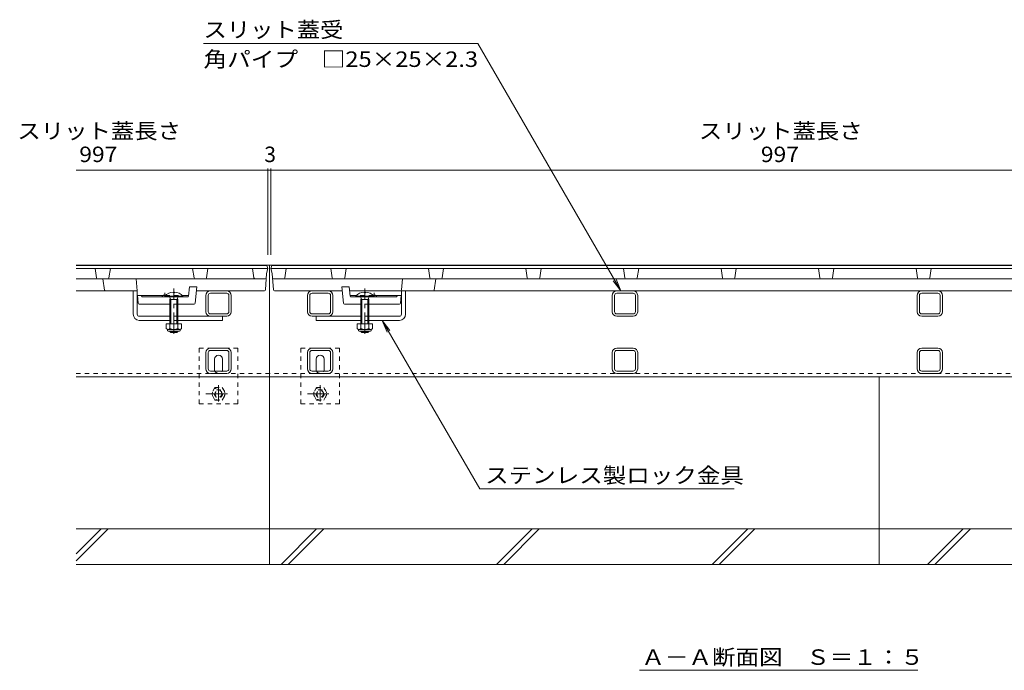
# Model space of a CAD drawing. Units: millimetres. Extents: x -1865 to 1942, y -1329 to 1372.
# Drawn here: x -1564 to -595, y -884 to -243 of the extents above; entities that cross this region are included whole.
import ezdxf

# ---------------------------------------------------------------- set-up
doc = ezdxf.new("R2010")
doc.units = ezdxf.units.MM
doc.header["$LTSCALE"] = 5
doc.linetypes.add('JWW_CENTER1', pattern=[6.773333, 4.233333, -0.846667, 0.846667, -0.846667])
doc.linetypes.add('JWW_DASHED1', pattern=[1.693333, 0.846667, -0.846667])
for name, color, linetype in [('0055_アルミ建具_', 7, 'Continuous'), ('0108_天井情報・', 7, 'Continuous'), ('10ﾎﾞﾙﾄ__1', 7, 'Continuous'), ('A_避難通路', 7, 'Continuous'), ('OUTLINE-0', 7, 'Continuous')]:
    doc.layers.add(name, color=color, linetype=linetype)
doc.styles.add('ＭＳ ゴシック', font='txt', dxfattribs={"height": 1})

msp = doc.modelspace()

# ---------------------------------------------------------------- linework, layer by layer
at = {"layer": '0055_アルミ建具_', "color": 7, "linetype": 'Continuous', "lineweight": 9}
for p, q in [((-1383.23, -266.65), (-1113.18, -266.65)), ((-972.41, -510.47), (-1113.18, -266.65)), ((-972.41, -510.47), (-980.02, -500.55)), ((-972.41, -510.47), (-977.19, -498.92)), ((-1207.34, -539.47), (-1199.74, -549.39)), ((-1207.34, -539.47), (-1202.56, -551.02)), ((-1207.34, -539.47), (-1111.42, -705.61)), ((-861.08, -705.61), (-1111.42, -705.61)), ((-954.08, -884.26), (-680.16, -884.26))]:
    msp.add_line(p, q, dxfattribs=at)
at = {"layer": '0108_天井情報・', "color": 7, "linetype": 'Continuous', "lineweight": 9}
for p, q in [((-1508.4, -391.4), (-1319.91, -391.4)), ((-1319.91, -389.9), (-1319.91, -474.97)), ((-1319.91, -391.4), (-1316.91, -391.4)), ((-1316.91, -389.9), (-1316.91, -474.97)), ((-1316.91, -391.4), (-319.91, -391.4))]:
    msp.add_line(p, q, dxfattribs=at)
at = {"layer": '0108_天井情報・', "color": 7, "linetype": 'Continuous', "lineweight": 9, "const_width": 0.5}
for points in [[(-1319.66, -391.4, 0.414214), (-1319.91, -391.15, 0.414214), (-1320.16, -391.4, 0.414214), (-1319.91, -391.65, 0.414214)], [(-1316.66, -391.4, 0.414214), (-1316.91, -391.15, 0.414214), (-1317.16, -391.4, 0.414214), (-1316.91, -391.65, 0.414214)]]:
    msp.add_lwpolyline(points, format="xyb", close=True, dxfattribs=at)
at = {"layer": '10ﾎﾞﾙﾄ__1', "color": 6, "linetype": 'Continuous', "lineweight": 9}
for p, q in [((-1318.41, -594.97), (-1318.41, -779.97)), ((-718.41, -594.97), (-718.41, -779.97)), ((-1508.41, -744.97), (-318.41, -744.97)), ((-1508.41, -769.36), (-1484.02, -744.97)), ((-1508.41, -776.43), (-1476.95, -744.97)), ((-1306.92, -779.97), (-1271.92, -744.97)), ((-1299.85, -779.97), (-1264.85, -744.97)), ((-1094.78, -779.97), (-1059.78, -744.97)), ((-1087.71, -779.97), (-1052.71, -744.97)), ((-882.65, -779.97), (-847.65, -744.97)), ((-875.58, -779.97), (-840.58, -744.97)), ((-670.52, -779.97), (-635.52, -744.97)), ((-663.45, -779.97), (-628.45, -744.97)), ((-1508.41, -779.97), (-656.82, -779.97)), ((-656.82, -779.97), (-318.41, -779.97))]:
    msp.add_line(p, q, dxfattribs=at)
at = {"layer": 'A_避難通路', "color": 3, "linetype": 'Continuous', "lineweight": 9}
for p, q in [((-1508.41, -485.47), (-1320.91, -485.47)), ((-1508.41, -488.47), (-1319.91, -488.47)), ((-1488.53, -497.62), (-1489.91, -488.47)), ((-1476.28, -497.62), (-1474.91, -488.47)), ((-1392.53, -497.62), (-1393.91, -488.47)), ((-1380.28, -497.62), (-1378.91, -488.47)), ((-1333.53, -497.62), (-1334.91, -488.47)), ((-1322.34, -509.54), (-1321.19, -493.47)), ((-1321.19, -493.47), (-1319.91, -488.47)), ((-1320.91, -485.47), (-1319.91, -488.47)), ((-1315.91, -485.47), (-1316.91, -488.47)), ((-1316.91, -488.47), (-1302.04, -488.47)), ((-1315.62, -493.47), (-1316.91, -488.47)), ((-1315.91, -485.47), (-465.55, -485.47)), ((-1314.47, -509.54), (-1315.62, -493.47)), ((-1303.28, -497.62), (-1301.91, -488.47)), ((-1302.04, -488.47), (-319.91, -488.47)), ((-1256.53, -497.62), (-1257.91, -488.47)), ((-1244.28, -497.62), (-1242.91, -488.47)), ((-1160.53, -497.62), (-1161.91, -488.47)), ((-1148.28, -497.62), (-1146.91, -488.47)), ((-1064.53, -497.62), (-1065.91, -488.47)), ((-1052.28, -497.62), (-1050.91, -488.47)), ((-968.53, -497.62), (-969.91, -488.47)), ((-956.28, -497.62), (-954.91, -488.47)), ((-872.53, -497.62), (-873.91, -488.47)), ((-860.28, -497.62), (-858.91, -488.47)), ((-776.53, -497.62), (-777.91, -488.47)), ((-764.28, -497.62), (-762.91, -488.47)), ((-680.53, -497.62), (-681.91, -488.47)), ((-668.28, -497.62), (-666.91, -488.47)), ((-1322.48, -498.47), (-1508.41, -498.47)), ((-1480.73, -509.62), (-1482.41, -498.47)), ((-1448.41, -510.47), (-1449.37, -498.47)), ((-322.48, -498.47), (-1314.33, -498.47)), ((-1188.33, -509.55), (-1187.44, -498.47)), ((-1156.08, -509.62), (-1154.41, -498.47)), ((-1448.41, -510.47), (-1508.41, -510.47)), ((-1397.85, -515.57), (-1396.94, -506.47)), ((-1396.94, -506.47), (-1389.71, -506.47)), ((-1391.31, -522.57), (-1389.71, -506.47)), ((-1323.34, -510.47), (-1390.11, -510.47)), ((-1313.47, -510.47), (-1246.71, -510.47)), ((-1245.5, -522.57), (-1247.11, -506.47)), ((-1239.87, -506.47), (-1247.11, -506.47)), ((-1238.96, -515.57), (-1239.87, -506.47)), ((-448.41, -510.47), (-1239.47, -510.47)), ((-1448.11, -514.97), (-1420.55, -514.97)), ((-1448.1, -515.06), (-1448.11, -514.97)), ((-1447.48, -522.55), (-1448.1, -515.06)), ((-1443.44, -516.47), (-1444.44, -514.97)), ((-1421.28, -516.47), (-1443.44, -516.47)), ((-1404.29, -514.97), (-1397.79, -514.97)), ((-1398.85, -516.47), (-1403.48, -516.47)), ((-1232.52, -514.97), (-1239.02, -514.97)), ((-1237.96, -516.47), (-1233.33, -516.47)), ((-1188.71, -514.97), (-1216.26, -514.97)), ((-1215.53, -516.47), (-1193.37, -516.47)), ((-1193.37, -516.47), (-1192.37, -514.97)), ((-1189.33, -522.55), (-1188.71, -515.06)), ((-1188.71, -515.06), (-1188.71, -514.97)), ((-1446.48, -523.47), (-1416.38, -523.47)), ((-1408.38, -523.47), (-1392.31, -523.47)), ((-1228.43, -523.47), (-1244.5, -523.47)), ((-1190.33, -523.47), (-1220.43, -523.47))]:
    msp.add_line(p, q, dxfattribs=at)
at = {"layer": 'A_避難通路', "color": 3, "linetype": 'JWW_DASHED1', "lineweight": 9}
for p, q in [((-1421.44, -516.47), (-1421.44, -511.67)), ((-1215.37, -516.47), (-1215.37, -511.67)), ((-1403.48, -516.47), (-1421.28, -516.47)), ((-1420.55, -514.97), (-1404.29, -514.97)), ((-1215.53, -516.47), (-1233.33, -516.47)), ((-1216.26, -514.97), (-1232.52, -514.97)), ((-1408.38, -523.47), (-1416.38, -523.47)), ((-1220.43, -523.47), (-1228.43, -523.47))]:
    msp.add_line(p, q, dxfattribs=at)
at = {"layer": 'A_避難通路', "color": 3, "linetype": 'Continuous', "lineweight": 9}
for centre, radius, start, end in [((-1487.54, -497.47), 1, 188.53077, 270), ((-1477.27, -497.47), 1, 270, 351.46923), ((-1391.54, -497.47), 1, 188.53077, 270), ((-1381.27, -497.47), 1, 270, 351.46923), ((-1332.54, -497.47), 1, 188.53077, 270), ((-1322.48, -497.47), 1, 270, 355.91), ((-1314.33, -497.47), 1, 184.09, 270), ((-1304.27, -497.47), 1, 270, 351.46923), ((-1255.54, -497.47), 1, 188.53077, 270), ((-1245.27, -497.47), 1, 270, 351.46923), ((-1159.54, -497.47), 1, 188.53077, 270), ((-1149.27, -497.47), 1, 270, 351.46923), ((-1063.54, -497.47), 1, 188.53077, 270), ((-1053.27, -497.47), 1, 270, 351.46923), ((-967.54, -497.47), 1, 188.53077, 270), ((-957.27, -497.47), 1, 270, 351.46923), ((-871.54, -497.47), 1, 188.53077, 270), ((-861.27, -497.47), 1, 270, 351.46923), ((-775.54, -497.47), 1, 188.53077, 270), ((-765.27, -497.47), 1, 270, 351.46923), ((-679.54, -497.47), 1, 188.53077, 270), ((-669.27, -497.47), 1, 270, 351.46923), ((-1479.74, -509.47), 1, 188.53077, 270), ((-1323.34, -509.47), 1, 270, 355.91), ((-1313.47, -509.47), 1, 184.09, 270), ((-1189.33, -509.47), 1, 270, 355.42), ((-1446.48, -522.47), 1, 184.70785, 270), ((-1421.44, -517.47), 3, 67.01287, 160.52878), ((-1398.85, -515.47), 1, 270, 354.28941), ((-1392.31, -522.47), 1, 270, 354.28941), ((-1244.5, -522.47), 1, 185.71059, 270), ((-1237.96, -515.47), 1, 185.71059, 270), ((-1215.37, -517.47), 3, 19.47122, 112.98713), ((-1190.33, -522.47), 1, 270, 355.29215)]:
    msp.add_arc(centre, radius, start, end, dxfattribs=at)
at = {"layer": 'A_避難通路', "color": 3, "linetype": 'JWW_DASHED1', "lineweight": 9}
for centre, start, end in [((-1421.44, -517.47), 19.47122, 67.01287), ((-1215.37, -517.47), 112.98713, 160.52878)]:
    msp.add_arc(centre, 3, start, end, dxfattribs=at)
at = {"layer": 'OUTLINE-0', "color": 7, "linetype": 'Continuous', "lineweight": 9}
for p, q in [((-128.41, -484.97), (-1508.41, -484.97)), ((-1318.41, -594.97), (-1318.41, -484.97)), ((-1452.41, -533.47), (-1452.41, -510.47)), ((-1448.45, -533.47), (-1448.45, -510.47)), ((-1376.41, -510.47), (-1360.41, -510.47)), ((-1376.41, -512.77), (-1360.41, -512.77)), ((-1260.41, -510.47), (-1276.41, -510.47)), ((-1260.41, -512.77), (-1276.41, -512.77)), ((-1188.37, -533.47), (-1188.37, -510.47)), ((-1184.41, -533.47), (-1184.41, -510.47)), ((-960.41, -510.47), (-976.41, -510.47)), ((-960.41, -512.77), (-976.41, -512.77)), ((-660.41, -510.47), (-676.41, -510.47)), ((-660.41, -512.77), (-676.41, -512.77)), ((-1380.91, -530.97), (-1380.91, -514.97)), ((-1378.61, -514.97), (-1378.61, -530.97)), ((-1358.21, -530.97), (-1358.21, -514.97)), ((-1355.99, -514.97), (-1355.91, -514.97)), ((-1355.91, -530.97), (-1355.91, -514.97)), ((-1280.91, -530.97), (-1280.91, -514.97)), ((-1280.82, -514.97), (-1280.91, -514.97)), ((-1278.61, -530.97), (-1278.61, -514.97)), ((-1258.21, -514.97), (-1258.21, -530.97)), ((-1255.91, -530.97), (-1255.91, -514.97)), ((-980.91, -530.97), (-980.91, -514.97)), ((-978.61, -530.97), (-978.61, -514.97)), ((-958.21, -514.97), (-958.21, -530.97)), ((-955.91, -530.97), (-955.91, -514.97)), ((-680.91, -530.97), (-680.91, -514.97)), ((-678.61, -530.97), (-678.61, -514.97)), ((-658.21, -514.97), (-658.21, -530.97)), ((-655.91, -530.97), (-655.91, -514.97)), ((-1446.45, -535.47), (-1416.38, -535.47)), ((-1446.41, -539.47), (-1416.38, -539.47)), ((-1408.38, -535.47), (-1364.41, -535.47)), ((-1408.38, -539.47), (-1364.41, -539.47)), ((-1376.41, -533.17), (-1360.41, -533.17)), ((-1360.41, -535.47), (-1376.41, -535.47)), ((-1364.41, -539.47), (-1364.41, -535.47)), ((-1260.41, -533.17), (-1276.41, -533.17)), ((-1276.41, -535.47), (-1260.41, -535.47)), ((-1228.43, -535.47), (-1272.41, -535.47)), ((-1272.41, -539.47), (-1272.41, -535.47)), ((-1228.43, -539.47), (-1272.41, -539.47)), ((-1190.37, -535.47), (-1220.43, -535.47)), ((-1190.41, -539.47), (-1220.43, -539.47)), ((-960.41, -533.17), (-976.41, -533.17)), ((-976.41, -535.47), (-960.41, -535.47)), ((-660.41, -533.17), (-676.41, -533.17)), ((-676.41, -535.47), (-660.41, -535.47)), ((-1380.91, -587.27), (-1380.91, -571.27)), ((-1378.61, -571.27), (-1378.61, -587.27)), ((-1376.41, -566.77), (-1360.41, -566.77)), ((-1376.41, -569.07), (-1360.41, -569.07)), ((-1358.21, -587.27), (-1358.21, -571.27)), ((-1355.99, -571.27), (-1355.91, -571.27)), ((-1355.91, -587.27), (-1355.91, -571.27)), ((-1280.91, -587.27), (-1280.91, -571.27)), ((-1278.61, -571.27), (-1278.61, -587.27)), ((-1276.41, -566.77), (-1260.41, -566.77)), ((-1276.41, -569.07), (-1260.41, -569.07)), ((-1258.21, -587.27), (-1258.21, -571.27)), ((-1255.99, -571.27), (-1255.91, -571.27)), ((-1255.91, -587.27), (-1255.91, -571.27)), ((-980.91, -587.27), (-980.91, -571.27)), ((-978.61, -587.27), (-978.61, -571.27)), ((-960.41, -566.77), (-976.41, -566.77)), ((-960.41, -569.07), (-976.41, -569.07)), ((-958.21, -571.27), (-958.21, -587.27)), ((-955.91, -587.27), (-955.91, -571.27)), ((-680.91, -587.27), (-680.91, -571.27)), ((-678.61, -587.27), (-678.61, -571.27)), ((-660.41, -566.77), (-676.41, -566.77)), ((-660.41, -569.07), (-676.41, -569.07)), ((-658.21, -571.27), (-658.21, -587.27)), ((-655.91, -587.27), (-655.91, -571.27)), ((-1372.41, -587.77), (-1372.41, -577.77)), ((-1364.41, -587.77), (-1364.41, -577.77)), ((-1272.41, -587.77), (-1272.41, -577.77)), ((-1264.41, -587.77), (-1264.41, -577.77)), ((-1376.41, -589.47), (-1360.41, -589.47)), ((-1276.41, -589.47), (-1260.41, -589.47)), ((-960.41, -589.47), (-976.41, -589.47)), ((-660.41, -589.47), (-676.41, -589.47)), ((-1508.41, -594.97), (-1318.41, -594.97)), ((-1376.41, -591.77), (-1360.41, -591.77)), ((-318.41, -594.97), (-1318.41, -594.97)), ((-1276.41, -591.77), (-1260.41, -591.77)), ((-976.41, -591.77), (-960.41, -591.77)), ((-676.41, -591.77), (-660.41, -591.77))]:
    msp.add_line(p, q, dxfattribs=at)
at = {"layer": 'OUTLINE-0', "color": 6, "linetype": 'Continuous', "lineweight": 9}
for p, q in [((-1412.88, -511.68), (-1412.88, -512.47)), ((-1412.88, -512.47), (-1411.88, -512.47)), ((-1411.88, -511.68), (-1411.88, -512.47)), ((-1224.93, -511.68), (-1224.93, -512.47)), ((-1223.93, -512.47), (-1224.93, -512.47)), ((-1223.93, -511.68), (-1223.93, -512.47)), ((-1421.28, -515.77), (-1421.28, -516.47)), ((-1403.48, -515.77), (-1421.28, -515.77)), ((-1403.48, -516.47), (-1421.28, -516.47)), ((-1416.73, -516.47), (-1415.28, -518.97)), ((-1416.38, -518.97), (-1416.38, -542.77)), ((-1416.36, -518.97), (-1415.82, -518.04)), ((-1416.36, -518.97), (-1408.38, -518.97)), ((-1415.28, -518.97), (-1415.28, -542.77)), ((-1408.03, -516.47), (-1409.48, -518.97)), ((-1409.48, -518.97), (-1409.48, -542.77)), ((-1408.38, -518.97), (-1408.93, -518.02)), ((-1408.38, -518.97), (-1408.38, -542.77)), ((-1403.48, -515.77), (-1403.48, -516.47)), ((-1233.33, -515.77), (-1233.33, -516.47)), ((-1233.33, -515.77), (-1215.53, -515.77)), ((-1233.33, -516.47), (-1215.53, -516.47)), ((-1228.78, -516.47), (-1227.33, -518.97)), ((-1228.43, -518.97), (-1227.88, -518.02)), ((-1220.45, -518.97), (-1228.43, -518.97)), ((-1228.43, -518.97), (-1228.43, -542.77)), ((-1227.33, -518.97), (-1227.33, -542.77)), ((-1220.08, -516.47), (-1221.53, -518.97)), ((-1221.53, -518.97), (-1221.53, -542.77)), ((-1220.45, -518.97), (-1220.99, -518.04)), ((-1220.43, -518.97), (-1220.43, -542.77)), ((-1215.53, -515.77), (-1215.53, -516.47)), ((-1416.38, -550.07), (-1416.38, -550.37)), ((-1415.28, -551.47), (-1416.38, -550.37)), ((-1408.38, -550.37), (-1416.38, -550.37)), ((-1415.28, -550.07), (-1415.28, -551.47)), ((-1409.48, -551.47), (-1415.28, -551.47)), ((-1409.48, -550.07), (-1409.48, -551.47)), ((-1408.38, -550.37), (-1409.48, -551.47)), ((-1408.38, -550.07), (-1408.38, -550.37)), ((-1228.43, -550.07), (-1228.43, -550.37)), ((-1228.43, -550.37), (-1227.33, -551.47)), ((-1220.43, -550.37), (-1228.43, -550.37)), ((-1227.33, -550.07), (-1227.33, -551.47)), ((-1227.33, -551.47), (-1221.53, -551.47)), ((-1221.53, -550.07), (-1221.53, -551.47)), ((-1221.53, -551.47), (-1220.43, -550.37)), ((-1220.43, -550.07), (-1220.43, -550.37))]:
    msp.add_line(p, q, dxfattribs=at)
at = {"layer": 'OUTLINE-0', "color": 4, "linetype": 'JWW_CENTER1', "lineweight": 9}
for p, q in [((-1412.38, -552.93), (-1412.38, -508.01)), ((-1224.43, -552.93), (-1224.43, -508.01))]:
    msp.add_line(p, q, dxfattribs=at)
at = {"layer": 'OUTLINE-0', "color": 7, "linetype": 'JWW_DASHED1', "lineweight": 9}
for p, q in [((-1408.38, -535.47), (-1416.38, -535.47)), ((-1408.38, -539.47), (-1416.38, -539.47)), ((-1220.43, -535.47), (-1228.43, -535.47)), ((-1220.43, -539.47), (-1228.43, -539.47)), ((-1387.41, -566.77), (-1349.41, -566.77)), ((-1387.41, -566.77), (-1387.41, -621.77)), ((-1349.41, -621.77), (-1349.41, -566.77)), ((-1287.41, -566.77), (-1249.41, -566.77)), ((-1287.41, -566.77), (-1287.41, -621.77)), ((-1249.41, -621.77), (-1249.41, -566.77)), ((-1508.41, -591.77), (-1318.41, -591.77)), ((-318.41, -591.77), (-1318.41, -591.77)), ((-1387.41, -621.77), (-1349.41, -621.77)), ((-1287.41, -621.77), (-1249.41, -621.77))]:
    msp.add_line(p, q, dxfattribs=at)
at = {"layer": 'OUTLINE-0', "color": 2, "linetype": 'Continuous', "lineweight": 9}
for p, q in [((-1419.88, -542.77), (-1419.88, -547.57)), ((-1404.88, -542.77), (-1419.88, -542.77)), ((-1418.73, -549.32), (-1418.73, -548.48)), ((-1406.63, -548.57), (-1418.13, -548.57)), ((-1417.98, -550.07), (-1406.78, -550.07)), ((-1416.38, -542.77), (-1416.38, -547.57)), ((-1408.38, -542.77), (-1408.38, -547.57)), ((-1406.03, -549.32), (-1406.03, -548.48)), ((-1404.88, -542.77), (-1404.88, -547.57)), ((-1231.93, -542.77), (-1231.93, -547.57)), ((-1216.93, -542.77), (-1231.93, -542.77)), ((-1230.78, -549.32), (-1230.78, -548.48)), ((-1218.68, -548.57), (-1230.18, -548.57)), ((-1230.03, -550.07), (-1218.83, -550.07)), ((-1228.43, -542.77), (-1228.43, -547.57)), ((-1220.43, -542.77), (-1220.43, -547.57)), ((-1218.08, -549.32), (-1218.08, -548.48)), ((-1216.93, -542.77), (-1216.93, -547.57))]:
    msp.add_line(p, q, dxfattribs=at)
at = {"layer": 'OUTLINE-0', "color": 2, "linetype": 'JWW_DASHED1', "lineweight": 9}
for p, q in [((-1372, -605.54), (-1375.59, -611.77)), ((-1372, -605.54), (-1364.81, -605.54)), ((-1364.81, -605.54), (-1361.22, -611.77)), ((-1272, -605.54), (-1275.59, -611.77)), ((-1272, -605.54), (-1264.81, -605.54)), ((-1264.81, -605.54), (-1261.22, -611.77)), ((-1372, -618), (-1375.59, -611.77)), ((-1372, -618), (-1364.81, -618)), ((-1364.81, -618), (-1361.22, -611.77)), ((-1272, -618), (-1275.59, -611.77)), ((-1272, -618), (-1264.81, -618)), ((-1264.81, -618), (-1261.22, -611.77))]:
    msp.add_line(p, q, dxfattribs=at)
at = {"layer": 'OUTLINE-0', "color": 2, "linetype": 'JWW_CENTER1', "lineweight": 9}
for p, q in [((-1368.41, -619.27), (-1368.41, -603.27)), ((-1268.41, -619.27), (-1268.41, -603.27)), ((-1380.91, -611.77), (-1355.91, -611.77)), ((-1280.91, -611.77), (-1255.91, -611.77))]:
    msp.add_line(p, q, dxfattribs=at)
at = {"layer": 'OUTLINE-0', "color": 2, "linetype": 'JWW_DASHED1', "lineweight": 9}
for centre, radius in [((-1368.41, -611.77), 6.23), ((-1368.41, -611.77), 4), ((-1368.41, -611.77), 3.32), ((-1268.41, -611.77), 6.23), ((-1268.41, -611.77), 4), ((-1268.41, -611.77), 3.32)]:
    msp.add_circle(centre, radius, dxfattribs=at)
at = {"layer": 'OUTLINE-0', "color": 6, "linetype": 'Continuous', "lineweight": 9}
for centre, start, end in [((-1412.38, -523.37), 92.44928, 139.50492), ((-1412.38, -523.37), 40.49508, 87.54192), ((-1412.28, -523.37), 87.54192, 87.55072), ((-1224.43, -523.37), 92.45808, 139.50492), ((-1224.53, -523.37), 92.44928, 92.45808), ((-1224.43, -523.37), 40.49508, 87.55072)]:
    msp.add_arc(centre, 11.7, start, end, dxfattribs=at)
at = {"layer": 'OUTLINE-0', "color": 7, "linetype": 'Continuous', "lineweight": 9}
for centre, radius, start, end in [((-1376.41, -514.97), 4.5, 90, 180), ((-1376.41, -514.97), 2.2, 90, 180), ((-1360.41, -514.97), 4.5, 0, 90), ((-1360.41, -514.97), 2.2, 0, 90), ((-1276.41, -514.97), 4.5, 90, 180), ((-1276.41, -514.97), 2.2, 90, 180), ((-1260.41, -514.97), 4.5, 0, 90), ((-1260.41, -514.97), 2.2, 0, 90), ((-976.41, -514.97), 4.5, 90, 180), ((-976.41, -514.97), 2.2, 90, 180), ((-960.41, -514.97), 4.5, 0, 90), ((-960.41, -514.97), 2.2, 0, 90), ((-676.41, -514.97), 4.5, 90, 180), ((-676.41, -514.97), 2.2, 90, 180), ((-660.41, -514.97), 4.5, 0, 90), ((-660.41, -514.97), 2.2, 0, 90), ((-1376.41, -530.97), 4.5, 180, 270), ((-1376.41, -530.97), 2.2, 180, 270), ((-1360.41, -530.97), 2.2, 270, 0), ((-1360.41, -530.97), 4.5, 270, 0), ((-1276.41, -530.97), 4.5, 180, 270), ((-1276.41, -530.97), 2.2, 180, 270), ((-1260.41, -530.97), 2.2, 270, 0), ((-1260.41, -530.97), 4.5, 270, 0), ((-976.41, -530.97), 4.5, 180, 270), ((-976.41, -530.97), 2.2, 180, 270), ((-960.41, -530.97), 2.2, 270, 0), ((-960.41, -530.97), 4.5, 270, 0), ((-676.41, -530.97), 4.5, 180, 270), ((-676.41, -530.97), 2.2, 180, 270), ((-660.41, -530.97), 2.2, 270, 0), ((-660.41, -530.97), 4.5, 270, 0), ((-1446.41, -533.47), 6, 180, 270), ((-1446.45, -533.47), 2, 180, 270), ((-1190.41, -533.47), 6, 270, 0), ((-1190.37, -533.47), 2, 270, 0), ((-1376.41, -571.27), 4.5, 90, 180), ((-1376.41, -571.27), 2.2, 90, 180), ((-1360.41, -571.27), 4.5, 0, 90), ((-1360.41, -571.27), 2.2, 0, 90), ((-1276.41, -571.27), 4.5, 90, 180), ((-1276.41, -571.27), 2.2, 90, 180), ((-1260.41, -571.27), 4.5, 0, 90), ((-1260.41, -571.27), 2.2, 0, 90), ((-976.41, -571.27), 4.5, 90, 180), ((-976.41, -571.27), 2.2, 90, 180), ((-960.41, -571.27), 4.5, 0, 90), ((-960.41, -571.27), 2.2, 0, 90), ((-676.41, -571.27), 4.5, 90, 180), ((-676.41, -571.27), 2.2, 90, 180), ((-660.41, -571.27), 4.5, 0, 90), ((-660.41, -571.27), 2.2, 0, 90), ((-1368.41, -577.77), 4, 0, 180), ((-1268.41, -577.77), 4, 0, 180), ((-1376.41, -587.27), 4.5, 180, 270), ((-1376.41, -587.27), 2.2, 180, 270), ((-1368.41, -587.77), 4, 180, 205.15066), ((-1368.41, -587.77), 4, 334.84934, 0), ((-1360.41, -587.27), 2.2, 270, 0), ((-1360.41, -587.27), 4.5, 270, 0), ((-1276.41, -587.27), 4.5, 180, 270), ((-1276.41, -587.27), 2.2, 180, 270), ((-1268.41, -587.77), 4, 180, 205.15066), ((-1268.41, -587.77), 4, 334.84934, 0), ((-1260.41, -587.27), 2.2, 270, 0), ((-1260.41, -587.27), 4.5, 270, 0), ((-976.41, -587.27), 4.5, 180, 270), ((-976.41, -587.27), 2.2, 180, 270), ((-960.41, -587.27), 2.2, 270, 0), ((-960.41, -587.27), 4.5, 270, 0), ((-676.41, -587.27), 4.5, 180, 270), ((-676.41, -587.27), 2.2, 180, 270), ((-660.41, -587.27), 2.2, 270, 0), ((-660.41, -587.27), 4.5, 270, 0)]:
    msp.add_arc(centre, radius, start, end, dxfattribs=at)
at = {"layer": 'OUTLINE-0', "color": 2, "linetype": 'Continuous', "lineweight": 9}
for centre, radius, start, end in [((-1418.13, -546.54), 2.03, 210.51797, 329.48203), ((-1417.98, -549.32), 0.75, 180, 270), ((-1412.38, -540.07), 8.5, 241.92867, 298.07147), ((-1406.63, -546.54), 2.03, 210.51451, 329.48514), ((-1406.78, -549.32), 0.75, 270, 0), ((-1230.18, -546.54), 2.03, 210.51797, 329.48203), ((-1230.03, -549.32), 0.75, 180, 270), ((-1224.43, -540.07), 8.5, 241.92867, 298.07147), ((-1218.68, -546.54), 2.03, 210.51451, 329.48514), ((-1218.83, -549.32), 0.75, 270, 0)]:
    msp.add_arc(centre, radius, start, end, dxfattribs=at)
at = {"layer": 'OUTLINE-0', "color": 7, "linetype": 'JWW_DASHED1', "lineweight": 9}
for centre in [(-1368.41, -587.77), (-1268.41, -587.77)]:
    msp.add_arc(centre, 4, 205.15066, 334.84934, dxfattribs=at)

# ---------------------------------------------------------------- texts
at = {"layer": '0055_アルミ建具_', "color": 2, "linetype": 'Continuous', "lineweight": 9, "style": 'ＭＳ ゴシック'}
for s, width, p in [('スリット蓋受', 1.104167, (-1383.23, -260.83)), ('角パイプ\u3000□25×25×2.3', 1.119565, (-1383.23, -289.83)), ('ステンレス製ロック金具', 1.113636, (-1106.08, -699.79)), ('Ａ－Ａ断面図\u3000Ｓ＝１：５', 1.114583, (-952.31, -878.86))]:
    msp.add_text(s, height=15.24, dxfattribs=dict(at, width=width)).set_placement(p)
at = {"layer": '0108_天井情報・', "color": 2, "linetype": 'Continuous', "lineweight": 9, "style": 'ＭＳ ゴシック', "width": 1.107143}
for p in [(-1566.42, -360.57), (-895.62, -360.57)]:
    msp.add_text('スリット蓋長さ', height=15.24, dxfattribs=at).set_placement(p)
at = {"layer": '0108_天井情報・', "color": 2, "linetype": 'Continuous', "lineweight": 211, "style": 'ＭＳ ゴシック', "width": 1.083333}
for p in [(-1505.45, -383.58), (-834.66, -383.58)]:
    msp.add_text('997', height=15.24, dxfattribs=at).set_placement(p)
at = {"layer": '0108_天井情報・', "color": 2, "linetype": 'Continuous', "lineweight": 211, "style": 'ＭＳ ゴシック'}
msp.add_text('3', height=15.24, dxfattribs=at).set_placement((-1323.41, -383.58))

doc.saveas('drawing.dxf')
